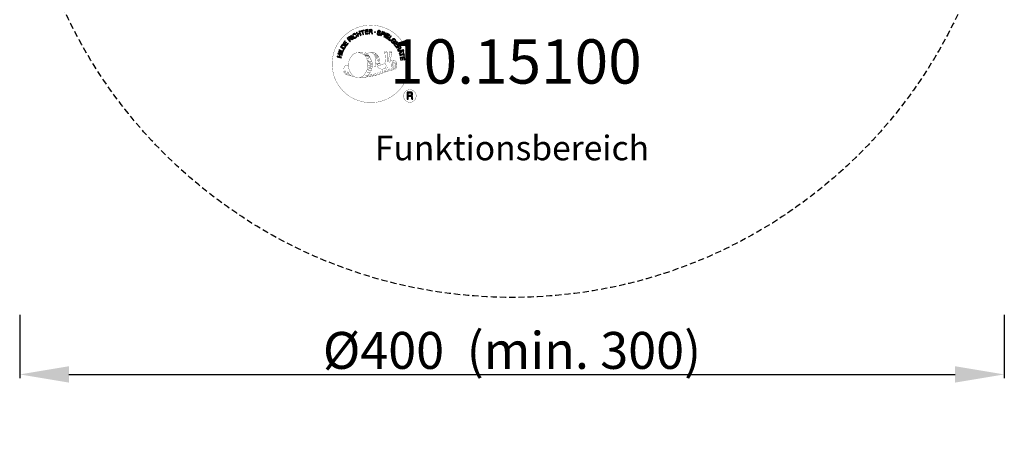
# Model space of a CAD drawing. Units: centimetres. Extents: x -200 to 237, y -256 to 200.
import ezdxf
from ezdxf.enums import TextEntityAlignment as Align

# ---------------------------------------------------------------- set-up
doc = ezdxf.new("R2010")
doc.units = ezdxf.units.CM
doc.header["$LTSCALE"] = 5
doc.header["$MEASUREMENT"] = 0
doc.header["$PDMODE"] = 35
doc.header["$PDSIZE"] = -10
doc.linetypes.add('GESTRICHELT', pattern=[0.75, 0.5, -0.25])
doc.layers.get('DEFPOINTS').update_dxf_attribs({"linetype": 'CONTINUOUS'})
for name, color, linetype in [('Richter-Copyright', 7, 'CONTINUOUS'), ('Richter-EN-Fallraum', 3, 'GESTRICHELT'), ('Richter-EN-Fallraummasse', 3, 'CONTINUOUS')]:
    doc.layers.add(name, color=color, linetype=linetype)
doc.styles.add('RICHTER', font='ISOCP')
doc.dimstyles.new('PFEILBEM', dxfattribs={"dimtxt": 15, "dimasz": 20, "dimexe": 1.5, "dimexo": 5, "dimgap": 1.5, "dimtad": 1, "dimdec": 0, "dimzin": 0, "dimdsep": 46, "dimtxsty": 'RICHTER', "dimcen": 0.09, "dimdle": 1.5, "dimadec": 0, "dimazin": 0, "dimtfac": 1, "dimtdec": 4, "dimtofl": 0, "dimtmove": 0, "dimatfit": 3, "dimfxl": 0, "dimtolj": 1, "dimtzin": 0, "dimarcsym": 0})

# ---------------------------------------------------------------- blocks, each defined once
blk = doc.blocks.new('*D0')
at = {"layer": 'DEFPOINTS', "color": 0, "transparency": 16777216}
for p in [(-200, -202.0237353186047), (200, -202.0237353186047), (200, -231.2888559389838)]:
    blk.add_point(p, dxfattribs=at)
at = {"layer": 'Richter-EN-Fallraummasse', "color": 0, "lineweight": -2, "transparency": 16777216}
for p, q in [((-200, -207.0237353186047), (-200, -232.7888559389838)), ((200, -207.0237353186047), (200, -232.7888559389838)), ((-180, -231.2888559389838), (180, -231.2888559389838))]:
    blk.add_line(p, q, dxfattribs=at)
at = {"layer": 'Richter-EN-Fallraummasse', "color": 0, "transparency": 16777216}
for points in [[(-180, -227.9555226056505), (-180, -234.6221892723172), (-200, -231.2888559389838)], [(180, -227.9555226056505), (180, -234.6221892723172), (200, -231.2888559389838)]]:
    blk.add_solid(points, dxfattribs=at)
at = {"layer": 'Richter-EN-Fallraummasse', "color": 0, "transparency": 16777216, "insert": (5.96995597488409e-16, -221.5388559389838), "char_height": 15, "attachment_point": 5, "style": 'RICHTER'}
blk.add_mtext('\\A1;%%c400  (min. 300)', dxfattribs=at)

msp = doc.modelspace()

# ---------------------------------------------------------------- linework, layer by layer
at = {"layer": 'Richter-Copyright', "const_width": 0.1}
for points in [[(-41.75066448320518, -103.734840579111, -1.05113399482149), (-73.06887789250794, -105.0978213788857, -1), (-41.72101978687039, -105.0978213788857)], [(-51.65925871913066, -100.1424386196572, 0.373269707646816), (-51.38133054968023, -100.4685309366384, 0.3101640997438589), (-50.83770534395751, -100.3372520224003, 0.3908032077847969), (-50.95549061414465, -99.97057771463273, 0.32408756773436), (-51.59878165091698, -100.0158462555424, 0.3579470060849245), (-51.6214315866813, -100.3010376264729, 0.2173001760736381)], [(-49.54206355084432, -100.0203729640332, 0.4641393696369999), (-49.4967611319463, -100.4051548337647, 0.3289169958579215), (-48.80816767627596, -100.3961014167831, 0.3768696028417895), (-48.84441037560521, -100.024899672524, 0.3164479292796433), (-49.53300255759075, -100.0158462555424, 0.3828421629598297), (-49.56471348660864, -100.3327253139094, -0.9884435733283435)], [(-59.53671175154852, -110.7266880188292, 0.5652149403740019), (-59.78539425293739, -100.4406336686199, 0.5759916581158202)], [(-57.35422006737038, -100.528529689588, 0.2231269258639733), (-58.83561188126459, -101.0955224718348, 0.5215635951068225)], [(-55.65612877249412, -106.1633987608394, 0.2214123268053565), (-55.89066872550382, -101.6441334389214, 0.2881764899216597), (-57.35422006737038, -100.528529689588), (-57.35422006737038, -100.528529689588)], [(-53.81704685953184, -104.8676880325277, 0.3253363176181554), (-55.89493544557103, -100.5524361878704)], [(-49.30099665385922, -103.8630232239811, 0.0764165877275868), (-47.94170425640617, -103.7395438237221, 0.0764165877275868)], [(-49.29487963828694, -107.6432028228373, 0.1445346041455365), (-47.55028064356901, -107.3450036214833, 0.3026645191600857), (-46.79276599896347, -105.0053187525459, 0.1888899926208445), (-47.61915155524099, -103.7666588818862, 0.4440616114818415), (-48.12416131827905, -103.8813518406104, 0.3054600730136955), (-48.58326440508688, -106.9321197662079, 0.5369869790080898), (-47.1370914978578, -106.1751611870313, 0.003224677179848793), (-47.06822785105294, -105.4640822827846, 0.3221254081021905), (-47.59619458466558, -104.569492983584, 0.4693898386439977), (-48.3766734646712, -104.95944323, 0.1563839741127195), (-48.26189587675333, -106.3816051908765, 0.4938139063595381), (-47.38959637930706, -105.9687171832035, 0.375931003930456), (-47.68008923529385, -104.9890331081382, 0.4235246799811678), (-48.05446221210227, -105.2159442056326, 0.1823421829300549), (-48.01150507067803, -105.6329721387369, 0.8365565782738706), (-47.80283637912989, -105.5716456006757, 0.8365565782738706)], [(-67.51650674350077, -105.5632381432787, 0.361412365932442), (-67.91152978671843, -109.2947465488324, 0.4069736112750993)], [(-67.90389803676669, -107.8374700543684, 0.0630523850489836), (-67.77379522826912, -109.2718046351872, 0.1304277648681784)], [(-67.51650674350077, -105.5632381432787, 0.1944473354860207), (-66.48023454767153, -105.7277570578842)], [(-67.50682199858014, -107.8277924639688, 0.132692368109014), (-67.15400787725653, -109.5929415977634, 0.162887868056338)], [(-49.41188417211371, -107.7961071045301, 0.02516223995105131), (-52.25868532225586, -108.7284607673683, -0.09460433908515083), (-58.87309497824538, -110.3856532130797)], [(-56.80122055624167, -106.2669163845084, 0.1314898428772415), (-55.1254924731664, -105.9687171832099, 0.1314898428772415)], [(-53.24316618483397, -105.3723270853074, 0.6137516259742214), (-54.87298759156117, -105.8540283768347, 0.486086185384409), (-51.45266777869248, -106.8403687211455, 0.480744187091782)], [(-54.48274815164666, -105.8081528542711, 0.1728742451514122), (-51.46272549112038, -104.5935842007606)], [(-52.71519945122043, -107.6890783453845, 0.1208805737837752), (-52.42614420698784, -108.656741272521)], [(-51.91237463570125, -107.7210918173625, 0.4085039901834412), (-51.51708163502215, -108.4415827223153)], [(-51.5444883960771, -107.5973231479078, 0.1378550955848074), (-51.13431846992047, -108.2981436997888)], [(-50.70608009828172, -106.610986955995, 0.9999999999999788), (-51.41877657914463, -106.610986955995, 0.9999999999999655), (-50.70608009828172, -106.610986955995, 2.835478445780271)], [(-51.26902654399225, -105.4411445215109, 0.4864022437369881), (-50.64923192813377, -105.5558333279021, 0.4864022437369881)], [(-50.88369857464129, -107.3864007429127, 0.2369075502729192), (-50.29702404626055, -108.1547046444304)], [(-50.23604278245864, -104.2024846508234, 0.4245555809514378), (-49.59329119607661, -104.3171734571733, 0.4245555809514378)], [(-50.21308581190249, -107.1615015313268, 0.1841962010133025), (-49.89033812849081, -107.9156396287741)], [(-49.57934305684569, -107.0550054607832, 0.3797283024719099), (-49.41188417211371, -107.676574580286)], [(-49.11123840356402, -106.9321197662079, 0.4808182208107866), (-48.51440075826025, -107.5514476255855, 0.4808182208107866)], [(-67.88857281616208, -109.2947465488323, 0.05150882413080438), (-64.30756873906063, -110.2352072181961, 0.05150882413080438)], [(-67.00321312493503, -108.3310266759963, 0.1739904241433598), (-66.53422052626267, -109.6846926428285, 0.2389214096433121)], [(-66.45118031290957, -108.4955455906019, 0.2472842051613153), (-65.93738288101859, -109.9140744079904, 0.1773571146238008)], [(-65.92820173564607, -108.7181300476054, 0.2484921192903499), (-65.50123676472288, -110.0517009755908, 0.2147471577349492)], [(-57.96299168778609, -109.7604226136835, 0.3180308472238009), (-57.67858452976719, -110.2340821475725)], [(-57.59326223271754, -109.4383341453015, 0.1394242886656021), (-57.37814276518925, -110.1628510582972)], [(-57.22353299142611, -109.3909681796938, 0.1394242886656021), (-57.00841352389782, -110.1154850926894)], [(-56.94753420444985, -109.3261233885887, 0.2156429177455595), (-56.61261643498588, -110.0433185340531)], [(-56.44615322664916, -109.1920312707676, 0.3142586551328472), (-56.0100620087394, -109.9688328134822)], [(-55.81097693399303, -109.0783528799957, 0.6094072189633546), (-55.12549247318736, -109.7764436879132, 0.5022578177209224)], [(-55.33332053349593, -108.8925105615207, 0.3270371658622377), (-54.77763070562133, -109.6562175137841)], [(-54.644907179939, -108.6994252773221, 0.2172637098800386), (-54.2372568702306, -109.4667537735417)], [(-54.06541749424741, -108.4382869628269, 0.2175485902698616), (-53.6115609515673, -109.2015044394514)], [(-53.41247587682093, -108.1594534404577, 0.30877970657321), (-53.07205704809693, -108.9675258158564)], [(-38.93821144135148, -118.1794634105464, 0.9999999999999989), (-44.06563479714657, -118.1794634105464, 0.9999999999999984), (-38.93821144135148, -118.1794634105464, -0.800419554298543)]]:
    msp.add_lwpolyline(points, format="xyb", dxfattribs=at)
at = {"layer": 'Richter-Copyright', "linetype": 'Continuous'}
for points in [[(-62.54261116409991, -94.00922308670968), (-62.33214450511682, -93.92042573950602), (-62.64040160514468, -93.18660738137493), (-61.79883670567379, -92.82663317051909), (-61.49058282700133, -93.56064266382342), (-61.28011616801831, -93.47184531661973), (-61.9577635731291, -91.87661084705107), (-62.16803909693893, -91.96541141561013), (-61.87845956030579, -92.65035286149369), (-62.71516554656122, -93.00562922690433), (-63.00971137634247, -92.32041289060702), (-63.22503694854102, -92.41390808325588), (-62.54261116409991, -94.00922308670968)], [(-60.48730796554299, -93.27288816615585), (-60.26283474682032, -93.20382820827535), (-60.71412118062377, -91.73381409340685), (-60.16215288907388, -91.56339876331131), (-60.21734050893753, -91.37797080776177), (-61.5456697768748, -91.78308304650301), (-61.4904821570112, -91.96851100205255), (-60.9387050006345, -91.79809245060162), (-60.48730796554299, -93.27288816615585)], [(-59.56723204325773, -93.11502949217595), (-58.37389786990204, -92.92636282042706), (-58.40472756752702, -92.73637446251047), (-59.3644140295884, -92.89016752633653), (-59.46119185577203, -92.29106937237323), (-58.57457271771579, -92.15057524530184), (-58.60540241534078, -91.96058688738526), (-59.49202155339702, -92.10108101445665), (-59.57506126328654, -91.56033599751643), (-58.62034431572874, -91.40645917844984), (-58.65117401335372, -91.21647082053326), (-59.8397330287345, -91.40540916134051), (-59.56723204325773, -93.11502949217595)], [(-58.06720801162784, -92.98344174872393), (-57.83361076681569, -92.9629065001475), (-57.88921401390309, -92.22359565867335), (-57.32492929899729, -92.18454388041296), (-57.24732841867272, -92.18585175070764), (-57.18927701385346, -92.20136053727056), (-57.14113779199378, -92.22645292854169), (-57.1029107530937, -92.26112892452099), (-57.07448529586509, -92.31017012589423), (-57.05102935314006, -92.35912757202692), (-57.03251607887098, -92.41775237810836), (-57.01905607434607, -92.48126294345279), (-56.99212962258534, -92.60790180379522), (-56.97956837621855, -92.72473908246614), (-56.96179279233741, -92.82713384321343), (-56.92421968858467, -92.90061027935504), (-56.66635149812981, -92.88067527808832), (-56.69963586857389, -92.83633192216028), (-56.72778965674416, -92.78251556281211), (-56.75108131034351, -92.72381022284554), (-56.76462507010901, -92.66526917200466), (-56.77827943116257, -92.60194652047804), (-56.78696105635721, -92.53851648901876), (-56.795454767734, -92.4752808140881), (-56.80413961428404, -92.41204191780201), (-56.81759961880901, -92.34853135245758), (-56.83133451374771, -92.2899870802613), (-56.84974040808408, -92.23633501003881), (-56.87816586531269, -92.18729380866557), (-56.91153076964191, -92.14772883206786), (-56.95950892373124, -92.11307968213607), (-57.01747657330995, -92.0926013810696), (-57.08508473678985, -92.0769315267364), (-57.08500098154931, -92.07196201223286), (-57.01160507929286, -92.03916728781043), (-56.95257438243029, -91.99657098171653), (-56.90320782416107, -91.94884087199337), (-56.8682032499304, -91.89111804542551), (-56.83800390107761, -91.82356356978323), (-56.82233082538897, -91.75576427113013), (-56.81135559514554, -91.68310605926155), (-56.81482288282577, -91.60523350987859), (-56.83268222194751, -91.50780826363487), (-56.86531265724424, -91.42466446754453), (-56.9174120341612, -91.3509432083921), (-56.97961472921095, -91.28680233259244), (-57.06144743365121, -91.24164075239136), (-57.15308494111835, -91.21103551275743), (-57.25968145857833, -91.19451736674827), (-57.37627391423845, -91.19255233995082), (-58.18868214712061, -91.25189454377683), (-58.06720801162784, -92.98344174872393)], [(-57.90046738997519, -92.02915749967781), (-57.94391528147696, -91.43076696869947), (-57.36980213885207, -91.38710110023445), (-57.29697963785782, -91.38832843664399), (-57.2341498537083, -91.40391775709205), (-57.17618220412959, -91.42439605815852), (-57.13298565072592, -91.45915580937837), (-57.09483914571098, -91.49861018468802), (-57.07138320298594, -91.54756763082071), (-57.05278617347631, -91.60122292239859), (-57.04410454828174, -91.66465295385788), (-57.04549617381696, -91.74722334868603), (-57.06621929789425, -91.81971727142891), (-57.10122387212493, -91.87744009799678), (-57.14573151717868, -91.92047236227474), (-57.20459792491551, -91.95332077453476), (-57.27286002354275, -91.97645136036385), (-57.34612170407649, -91.98993821093634), (-57.42388365217135, -91.99818709930231), (-57.90046738997519, -92.02915749967781)], [(-53.38288822297499, -92.3198410544525), (-53.3661488786471, -92.18877601346578), (-53.37862959112875, -92.06716035546451), (-53.41085091428897, -91.95974239237607), (-53.46759122745808, -91.86644159031533), (-53.54388423748802, -91.78753283969606), (-53.63991785819648, -91.72282178398962), (-53.75091048889784, -91.67219782190793), (-53.87143625356774, -91.63135504241846), (-53.98770335233188, -91.61008536312647), (-54.104295807992, -91.60812033632905), (-54.21607981691881, -91.61579582343283), (-54.3187194006769, -91.6480976804782), (-54.41185591361198, -91.69509009981346), (-54.49565364484967, -91.76652097527248), (-54.56028416667095, -91.85777621665065), (-54.60104963363072, -91.97371473716342), (-54.61737664446663, -92.08031447597884), (-54.60448681984852, -92.177655966982), (-54.56707800522141, -92.2608802969575), (-54.51000911380093, -92.33468531135048), (-54.44303126077627, -92.39909785620848), (-54.36135962410629, -92.45381619507022), (-54.27005069489051, -92.50391722237191), (-54.17358111599798, -92.55410522626956), (-54.08219165289707, -92.59942787424092), (-53.99061105462291, -92.64475374356769), (-53.90388936956427, -92.69477745833963), (-53.83207622801625, -92.74454990738994), (-53.77476251358488, -92.80382864861872), (-53.73224674137613, -92.86763772481157), (-53.71389775623279, -92.93601042472689), (-53.72006776109834, -93.01850028566989), (-53.75070306813522, -93.10057781312098), (-53.79545553619974, -93.15813635056314), (-53.84951993991413, -93.20100754707082), (-53.912893057923, -93.22900026747078), (-53.98615151710128, -93.24229598287005), (-54.0637523974259, -93.24098811257537), (-54.14146387903853, -93.23489864159495), (-54.21881993635233, -93.21906449813605), (-54.31064535763727, -93.1882649019735), (-54.39734019664839, -93.14799230239083), (-54.4743139878732, -93.09813287674456), (-54.53632232639434, -93.0338040871271), (-54.58372707922147, -92.96513287636336), (-54.61635751451826, -92.881989080273), (-54.62454949369118, -92.7895065024853), (-54.60830301674036, -92.68768514300024), (-54.82117391611981, -92.63553533366056), (-54.84293646278885, -92.78104611392632), (-54.83070057331803, -92.91718804509182), (-54.79386515995318, -93.03443443589926), (-54.727621775961, -93.1424258002499), (-54.64174516122289, -93.23124673382874), (-54.53612793580622, -93.30586997249475), (-54.41077009971093, -93.36629551624793), (-54.27553014805902, -93.40757747527684), (-54.21739498799927, -93.41811674733623), (-54.15926304929487, -93.42884715456881), (-54.09627219737507, -93.43487971635622), (-54.03797596954498, -93.43586222975495), (-53.97471022721138, -93.43692849839421), (-53.91624971025566, -93.42816311795903), (-53.85789979458794, -93.41461613683813), (-53.80432503689521, -93.40079748665889), (-53.75039807625898, -93.37742529917438), (-53.69666225079596, -93.35404989033445), (-53.6523188948679, -93.32076551989037), (-53.60808614022795, -93.28269954876056), (-53.57332638900809, -93.23950299535693), (-53.53840557001796, -93.18674968329262), (-53.51314888962112, -93.12886256759907), (-53.49259005466952, -93.06611653869005), (-53.47609875470787, -92.94976890604077), (-53.48890482408549, -92.84745790053405), (-53.52145472549708, -92.75953572511337), (-53.5734703471735, -92.6808449514574), (-53.645340402172, -92.61176140720171), (-53.72692828360144, -92.55207355383644), (-53.81337507824633, -92.49708354591634), (-53.90946238679242, -92.44690198472951), (-54.0058213643969, -92.40149558151761), (-54.09740518402641, -92.35636084736406), (-54.18420740297025, -92.31111551192244), (-54.25621167969148, -92.2613398415167), (-54.31838430733831, -92.20675894573313), (-54.36117174860539, -92.1477250275152), (-54.37941335381608, -92.08432506345883), (-54.37340763807622, -92.01158309634971), (-54.34790613466861, -91.93916970749196), (-54.30812318110755, -91.88152741480924), (-54.25892091196408, -91.84354519891997), (-54.20013181675693, -91.81528403081705), (-54.1366212514125, -91.80182402629211), (-54.06868773103668, -91.79818922813077), (-54.00072414325784, -91.80411440998552), (-53.92814646527442, -91.81986801955927), (-53.84617631775603, -91.84553059073718), (-53.77392721802393, -91.88077998797868), (-53.71131541083767, -91.92064669678025), (-53.66358530111451, -91.97001325504945), (-53.62585112959149, -92.0339329325304), (-53.59775425061425, -92.1024699215714), (-53.58950536224829, -92.18023186966627), (-53.59097752166866, -92.26758064382476), (-53.38288822297499, -92.3198410544525)], [(-53.31507081486735, -93.60615839330386), (-53.09286435514597, -93.68293779394051), (-52.86282788969729, -93.01153359273519), (-52.3606287917828, -93.18499406819993), (-52.24452920349975, -93.216202776499), (-52.1330705514689, -93.22783194188976), (-52.0355379252925, -93.21494533862702), (-51.94283737054145, -93.18247597110056), (-51.86414337553011, -93.13026921425093), (-51.79495245134177, -93.0633718951114), (-51.74015357859489, -92.97692187911109), (-51.69458288625729, -92.87081500767275), (-51.66842744770228, -92.7596011786527), (-51.65695935008183, -92.65769928528249), (-51.66984917469999, -92.5603577942793), (-51.70239585475618, -92.47224448368542), (-51.75452207772066, -92.38877210934369), (-51.82620099754591, -92.31969178644343), (-51.91753677280924, -92.25983964395246), (-52.02842202357789, -92.21418841772973), (-52.75309925027209, -91.96872369960326), (-53.31507081486735, -93.60615839330386)], [(-67.23628399850642, -97.81333763548152), (-66.5250830278671, -96.83916881759137), (-66.68356094528079, -96.72465202407629), (-67.25548130938529, -97.51169949036084), (-67.74031397387205, -97.15862241855781), (-67.21295494265888, -96.42913671107083), (-67.37143608142797, -96.31481105272894), (-67.89860397746789, -97.04429998157133), (-68.34493471264082, -96.72093261259947), (-67.7778732617518, -95.93858299176011), (-67.93157602119055, -95.82433786730337), (-68.63772694344117, -96.79381206110371), (-67.23628399850642, -97.81333763548152)], [(-65.76401465726903, -96.12924631347994), (-65.59139277109709, -95.97174768810959), (-66.10208561870532, -95.42876601363052), (-65.68738247447017, -95.04228742094857), (-65.62826802236705, -94.99472160035111), (-65.56967006233316, -94.9664572108928), (-65.51598792470777, -94.95761129657248), (-65.46752334595213, -94.96339903534907), (-65.41425032046325, -94.97882728802685), (-65.36611109860358, -95.00391967929798), (-65.31335778653929, -95.03884049828811), (-65.26546338769043, -95.07845916272343), (-65.21260269569348, -95.1183527175725), (-65.16478883072978, -95.16274976133818), (-65.12167281121125, -95.20228789188836), (-65.07883168210653, -95.2467923155867), (-65.03563512870286, -95.28155206680655), (-64.99740808980279, -95.31622806278585), (-64.9637146072222, -95.33629725171582), (-64.92507523483019, -95.34650794552381), (-64.73741058342486, -95.16995271202515), (-64.79546198824406, -95.15444392546223), (-64.8484601233192, -95.13404937963631), (-64.9014883257973, -95.10409485379432), (-64.94938272464609, -95.06447618935898), (-64.99727390213953, -95.02466638975045), (-65.04508776710323, -94.98026934598478), (-65.09289841071153, -94.9356811670459), (-65.14070905431983, -94.89109298810703), (-65.18871405445672, -94.84669272298596), (-65.2366889871907, -94.81185243788097), (-65.28474445380984, -94.7817905321063), (-65.33774581024038, -94.76158712145359), (-65.39117990349953, -94.75571562743647), (-65.44947613132956, -94.75473311403776), (-65.50810093741102, -94.7732463883068), (-65.57174894583358, -94.80620540185491), (-65.57166519059302, -94.80123588735137), (-65.53649954859206, -94.73395630212285), (-65.51577320315937, -94.66127124420674), (-65.50985124266006, -94.59349879160115), (-65.51845233396955, -94.52529038081154), (-65.53688507435344, -94.46188719539978), (-65.56487135204256, -94.39813180704452), (-65.60757825942457, -94.33431950949624), (-65.65514408002204, -94.27520505739315), (-65.73168191306274, -94.2108225799381), (-65.80865570428755, -94.16096315429182), (-65.89559536630951, -94.13521682787335), (-65.98305152040069, -94.12877193259405), (-66.07542349690031, -94.14174551245273), (-66.16839894206504, -94.17918117312733), (-66.26161598888527, -94.23095197179292), (-66.35019209945328, -94.30230231336681), (-66.9475098467051, -94.86064151545764), (-65.76401465726903, -96.12924631347994)], [(-66.2308302085957, -95.28568954116406), (-66.64614659199817, -94.84641049772696), (-66.22658131319216, -94.4550429244266), (-66.16746686108905, -94.40747710382915), (-66.10859723199681, -94.3744375563959), (-66.0500561811559, -94.36089379663039), (-65.99645457741565, -94.35682626164042), (-65.94329215321483, -94.36747291363248), (-65.8901028829665, -94.3878706808138), (-65.84212795023251, -94.42271096591881), (-65.79920306588718, -94.46224587511358), (-65.74683201991189, -94.5311919762911), (-65.7188425208673, -94.59475622947313), (-65.71015767431732, -94.65799512575921), (-65.7160023222869, -94.72118033420767), (-65.74133953656882, -94.78384582923155), (-65.78131362530308, -94.84148490055885), (-65.8258749581944, -94.89904665935643), (-65.88037532009288, -94.95644090767291), (-66.2308302085957, -95.28568954116406)], [(-64.54224040118775, -95.15013053128877), (-64.35534028621788, -95.00759413726666), (-65.40078542688401, -93.62488162380627), (-65.58282662863843, -93.7627201723832), (-64.54224040118775, -95.15013053128877)], [(-63.45101810217673, -93.07918383664243), (-63.49893934707309, -93.02981405701782), (-63.54674999068138, -92.98522587807892), (-63.59464438953023, -92.94560721364361), (-63.64748145683508, -92.91565590915702), (-63.70536535117319, -92.890208093587), (-63.75863837666213, -92.87477984090921), (-63.81668978148133, -92.8592710543463), (-63.87490547542627, -92.85351016161725), (-63.93798008258662, -92.85244711433339), (-63.99635684430184, -92.856242980265), (-64.05481736125756, -92.86500836070016), (-64.1181367914288, -92.87847158658052), (-64.17676159751025, -92.89698486084956), (-64.2354669374768, -92.92027651444891), (-64.29425281132848, -92.94834654737863), (-64.35312244042078, -92.98138609481188), (-64.5007324692067, -93.09552387765291), (-64.6146457940567, -93.22953971425068), (-64.69019785828378, -93.37892367297779), (-64.72664774588732, -93.53374638889342), (-64.73431997757622, -93.69402504397883), (-64.70794008103017, -93.8644370803425), (-64.64764872494024, -94.03064091728265), (-64.56300266796708, -94.19247548702899), (-64.51079268976206, -94.27097834686714), (-64.45364326445637, -94.34000498192981), (-64.39649383915075, -94.40903161699245), (-64.33440174538906, -94.46839089210636), (-64.26717584799816, -94.51808602862695), (-64.20005733053992, -94.56280842928857), (-64.12770085087521, -94.60303056238902), (-64.05536799590257, -94.633310445127), (-63.97809569382937, -94.65411410308943), (-63.90046796745722, -94.66517308857341), (-63.8229476210178, -94.67125933819842), (-63.74021293706396, -94.66290306989977), (-63.65739771922498, -94.6497684222708), (-63.57433445701977, -94.62191636630439), (-63.48614061254076, -94.58459130691787), (-63.40275199343958, -94.53743459845693), (-63.27974470990308, -94.44238349114714), (-63.18092783812411, -94.3419537571973), (-63.10614031033243, -94.22658863794673), (-63.06024426109885, -94.10117711401385), (-63.04350813812637, -93.97030320820035), (-63.05096242691146, -93.8340506757468), (-63.08241921363628, -93.6926138731818), (-63.1432302831508, -93.54590260255401), (-63.33477455572828, -93.66905058884102), (-63.29264104960848, -93.76688494722126), (-63.26992279727133, -93.8596123480198), (-63.25703297265316, -93.95695383902299), (-63.26833678114792, -94.04910783855931), (-63.29408310756641, -94.13604750058127), (-63.33905355259426, -94.21788342637694), (-63.40832501066773, -94.2895591248468), (-63.49204220802028, -94.35621162097551), (-63.55577075032803, -94.39394901385394), (-63.62430773936902, -94.42204589283118), (-63.6877077034254, -94.44028749804187), (-63.75113773488469, -94.44896912323648), (-63.81429287593018, -94.45268445528296), (-63.87250856987512, -94.4469235625539), (-63.93541888790985, -94.43611262143617), (-63.98861137951359, -94.41590598942805), (-64.04649849520709, -94.39064930903125), (-64.09933234115654, -94.36050686937145), (-64.15219625450897, -94.32080444969557), (-64.20478527744758, -94.27613573687155), (-64.25259592105589, -94.23154755793267), (-64.29546711756352, -94.17748315421828), (-64.33825455883067, -94.11844923600033), (-64.38104200009775, -94.0594153177824), (-64.44692995979105, -93.9416792809533), (-64.49343273310467, -93.81949022168982), (-64.51557758417967, -93.69274076005931), (-64.5185015380006, -93.57128616982833), (-64.4969601896503, -93.45024391308925), (-64.44652736274182, -93.3392480610325), (-64.36720949998599, -93.2386808840045), (-64.25383950899534, -93.14824708825476), (-64.17550093828282, -93.10578500388362), (-64.0972192767634, -93.07804354920529), (-64.01432030368387, -93.05993938707276), (-63.93652828818605, -93.06125047872284), (-63.8590916969871, -93.07230624285141), (-63.78675884201451, -93.10258612558937), (-63.714593497523, -93.14280503733444), (-63.64753188925779, -93.20224806768888), (-63.45101810217673, -93.07918383664243)], [(-52.59221709246203, -92.2241876496617), (-52.16721298409107, -92.37225722300687), (-52.08521276916971, -92.40747977420085), (-52.01285628950501, -92.44770190730132), (-51.96026404521098, -92.49217948495212), (-51.92228505067713, -92.54157288926885), (-51.89899017572233, -92.60008709406222), (-51.8902247952872, -92.65854761101795), (-51.8913715978116, -92.72659173268188), (-51.91182305283055, -92.79431049744984), (-51.94221353685653, -92.86186175173673), (-51.97721811108728, -92.91958457830457), (-52.02153139961236, -92.96242892876472), (-52.07554211548914, -92.99077063075279), (-52.13894207954551, -93.00901223596347), (-52.20698620120943, -93.00786543343906), (-52.28469768282212, -93.00177596245864), (-52.37163734484407, -92.97602963604018), (-52.80141983254537, -92.82787952880986), (-52.59221709246203, -92.2241876496617)], [(-52.00168676563893, -94.10354363908608), (-51.78955355664742, -94.19946340309158), (-51.05395071237448, -92.62823877056533), (-51.26608392136599, -92.53231900655983), (-52.00168676563893, -94.10354363908608)], [(-51.53698778338168, -94.3257051409092), (-50.50296682300056, -94.94557033628524), (-50.40289576876453, -94.78206921653043), (-51.23991004062807, -94.28214990779176), (-50.92983838705541, -93.76256071344054), (-50.15551967761874, -94.22758282788118), (-50.05555600331542, -94.05910897226741), (-50.82995846799263, -93.59905637233031), (-50.54517356221973, -93.12779431365654), (-49.71782665030501, -93.6227709539392), (-49.61794673124218, -93.45926661282896), (-50.64718931229297, -92.83948195133806), (-51.53698778338168, -94.3257051409092)], [(-50.25415911445954, -95.11041384244561), (-49.32299571479984, -95.78685828322052), (-49.20875381169847, -95.63334665895498), (-49.95252096933887, -95.0912165315668), (-49.04743165459103, -93.84347312471539), (-49.23463676143713, -93.7091620326841), (-50.25415911445954, -95.11041384244561)], [(-48.31824613295255, -96.87483323707515), (-48.2130380196724, -96.97373064273924), (-47.56569977900402, -96.32886089076297), (-48.10552570682578, -95.79016794959259), (-48.24398808908758, -95.92874096720199), (-47.85212764841021, -96.3190625645064), (-47.89185691413358, -96.36217536266949), (-47.93600913488845, -96.39546295446897), (-47.98035249081646, -96.42874732491305), (-48.02930993694916, -96.45220326763811), (-48.07826738308186, -96.47565921036316), (-48.12706054008887, -96.48936725925435), (-48.18074267771426, -96.49821317357465), (-48.23414992492592, -96.50209279474682), (-48.28766777342562, -96.50119081523324), (-48.33613557353667, -96.49559421162988), (-48.38929799773749, -96.48494755963783), (-48.44249048934122, -96.46474092762972), (-48.49540486917581, -96.43937686730024), (-48.54835253776878, -96.40464396212792), (-48.59632747050276, -96.36980367702292), (-48.644138114111, -96.32521549808405), (-48.72987728577098, -96.21689555548204), (-48.78610110687093, -96.10429332228216), (-48.80841024707156, -95.98729175448554), (-48.80636146503358, -95.86572978432187), (-48.78004173735295, -95.74476806146795), (-48.7344978910629, -95.62891007484032), (-48.66457249784209, -95.51843393620815), (-48.57550351989696, -95.41783991313264), (-48.5261369616278, -95.37010980340948), (-48.471800888855, -95.32246344892688), (-48.41782024038115, -95.28456176692276), (-48.35887007740378, -95.24674384015917), (-48.30000044831149, -95.21370429272592), (-48.24129510834496, -95.19041263912655), (-48.17762025387484, -95.16720474076773), (-48.11907598167857, -95.15346984582901), (-48.05584030674788, -95.14497613445221), (-47.99276569958748, -95.14603918173607), (-47.92977162631226, -95.15188060835024), (-47.86675070698949, -95.16747315015374), (-47.80886359129592, -95.19272983055052), (-47.74628185151263, -95.22303655933602), (-47.68872009271502, -95.26759789222737), (-47.63124531051344, -95.31731987479547), (-47.56931428452202, -95.38623590857006), (-47.51710752767241, -95.46492990358144), (-47.48439333713513, -95.54310418516825), (-47.4614302617871, -95.62130531280258), (-47.45326512866168, -95.704036775401), (-47.46421351285755, -95.78644610245885), (-47.49484881989443, -95.86852362990993), (-47.53981926492233, -95.9503595557056), (-47.37756910626914, -96.11331086057339), (-47.30242937553398, -95.98839220401757), (-47.2567212401182, -95.86278632355607), (-47.2399582710982, -95.74166353293185), (-47.24766060424952, -95.62012840881573), (-47.27971763828405, -95.5029625518934), (-47.33135099387147, -95.39024649605005), (-47.4071511365243, -95.28209406392915), (-47.49775244275515, -95.17866310194555), (-47.56950867511014, -95.1141700232024), (-47.64631817720925, -95.05456270372225), (-47.72823463689005, -95.01437063802472), (-47.80526211595242, -94.97904070689808), (-47.88742339864406, -94.95337491436474), (-47.96982950434652, -94.94223539499563), (-48.05231936528953, -94.93606539013008), (-48.13027566991305, -94.94450219231386), (-48.21309088775196, -94.95763683994284), (-48.29607039471663, -94.9805193814057), (-48.37416414241832, -95.00845519261264), (-48.45261009306348, -95.04594454112487), (-48.53094544242055, -95.0882154903228), (-48.60466992292837, -95.14050600241298), (-48.67874660637973, -95.20235005180842), (-48.74766586150973, -95.26447221297303), (-48.8567202731442, -95.3937902041256), (-48.93688642757597, -95.53334573513371), (-48.99283210284726, -95.68783987279795), (-49.01999690084849, -95.84759881445876), (-49.01773010353023, -96.00804498002528), (-48.97665964469429, -96.1689539455659), (-48.90167772631449, -96.325654711683), (-48.782681030258, -96.46856689502377), (-48.72520302670094, -96.51809774241866), (-48.66275872999577, -96.56790348022732), (-48.59555967865239, -96.60784750155861), (-48.5230356885066, -96.63813060565198), (-48.45062229964886, -96.6636321090596), (-48.36829994918695, -96.67974114293226), (-48.29069906886231, -96.68104901322695), (-48.20796438490854, -96.6726927449283), (-48.31824613295255, -96.87483323707515)], [(-68.74129775174634, -100.3645160432813), (-68.29590890636857, -99.30308224053273), (-68.47434863277954, -99.2272316654572), (-68.8287034734148, -100.0714789894701), (-70.24682559381203, -99.47439221529662), (-70.33796697848719, -99.68660595817329), (-68.74129775174634, -100.3645160432813)], [(-68.1150234841112, -99.14970038602311), (-67.81008885552322, -98.63996646543843), (-67.71962825204291, -98.45680204753475), (-67.66821613309112, -98.28770110282116), (-67.66054390140228, -98.12742244773575), (-67.6872491548443, -97.97631506386662), (-67.75291913757427, -97.83430163868401), (-67.8525843350887, -97.70146592742849), (-67.99132486317916, -97.57294257417377), (-68.1593595392535, -97.4582647128884), (-68.24608122431219, -97.40824099811643), (-68.33277606332332, -97.36796839853378), (-68.41971572534528, -97.3422220721153), (-68.50187700803691, -97.31655627958199), (-68.579504734409, -97.30549729409802), (-68.65729674990682, -97.30418620244794), (-68.7349781641166, -97.30765671148359), (-68.80327033014676, -97.3212273172966), (-68.87658247716266, -97.34905252721548), (-68.94014995170008, -97.37723316143325), (-69.00892854239655, -97.41966517840147), (-69.06804299449959, -97.46723099899894), (-69.13210011505872, -97.52446417954515), (-69.18676476608283, -97.5916063216955), (-69.24131881581889, -97.66353006453159), (-69.29622828985381, -97.74519847984617), (-69.60602505301267, -98.25982138104925), (-68.1150234841112, -99.14970038602311)], [(-69.3177126906942, -98.15780563097606), (-69.11787231868345, -97.82601856942527), (-69.07781447470865, -97.76340998359441), (-69.03325314181731, -97.70584822479684), (-68.98866496287843, -97.65803758118855), (-68.9394626937349, -97.62005536529928), (-68.89511933780689, -97.5867709948552), (-68.84138351234387, -97.56339558601529), (-68.79250982145172, -97.54490915779377), (-68.73874392858578, -97.53109372896992), (-68.68036716687055, -97.5272978630383), (-68.62704045354404, -97.52819662119647), (-68.5689085148397, -97.53892702842907), (-68.50588759551692, -97.55451957023254), (-68.4481110811114, -97.57499464994362), (-68.38525445091432, -97.60033508558097), (-68.32266948977562, -97.63045067919325), (-68.25527930325903, -97.67039792187994), (-68.08243940180682, -97.79490743223974), (-67.96816417588767, -97.92301845200255), (-67.9022493701468, -98.05050560402094), (-67.8750512493278, -98.17236930638843), (-67.87685198699954, -98.27921386821468), (-67.90284635778421, -98.38087093857406), (-67.93339790958053, -98.4579789515216), (-67.96848623905176, -98.52067129259301), (-68.1635482317322, -98.85253888802893), (-69.3177126906942, -98.15780563097606)], [(-48.01274799633283, -97.16683095216638), (-47.28576739408762, -98.12642714389992), (-47.13318785079811, -98.01237311629944), (-47.71755152513605, -97.23489866020547), (-47.23540450654669, -96.87383781569062), (-46.69355660441749, -97.58750319559171), (-46.54116819630119, -97.47344594663582), (-47.08274442937204, -96.7550054087598), (-46.64485701147014, -96.42225942018548), (-46.06041280324705, -97.1949554969491), (-45.90783325995754, -97.08090146934863), (-46.63003548287237, -96.12138581150022), (-48.01274799633283, -97.16683095216638)], [(-47.09089382424027, -98.3837191498732), (-46.96782959319384, -98.58023293695425), (-46.3344946568502, -98.18768845966706), (-46.03642466425512, -98.66380291646901), (-46.00354940594762, -98.73242043939516), (-45.98522726685174, -98.79104202412118), (-45.98620978025046, -98.84933825195122), (-46.0015542776877, -98.89764176293659), (-46.02664666895886, -98.94578098479626), (-46.06140642017871, -98.98897753819989), (-46.1059140652324, -99.03200980247784), (-46.15519686826107, -99.07477039769743), (-46.20448289264515, -99.11772212809026), (-46.25368516178867, -99.15570434397954), (-46.30766581026252, -99.19360602598366), (-46.35200916619059, -99.22689039642773), (-46.40113090144892, -99.26009423298667), (-46.43564582965794, -99.28876451322611), (-46.46546291242178, -99.32229370668102), (-46.48055936549281, -99.35587980932894), (-46.34329421817812, -99.57194307191534), (-46.31812129302183, -99.51902547072535), (-46.28328100791683, -99.47105053799137), (-46.24374287736666, -99.42793451847287), (-46.19923523231291, -99.38490225419493), (-46.15003296316944, -99.34692003830565), (-46.09586117952233, -99.30902157765694), (-46.04188053104848, -99.2711198956528), (-45.99267504054954, -99.23294654459032), (-45.94347277140608, -99.19496432870105), (-45.89896512635232, -99.1519320644231), (-45.85943021715755, -99.10900718007781), (-45.82936831138289, -99.06095171345868), (-45.80916167937477, -99.00775922185493), (-45.80329340671302, -98.95451626376897), (-45.80719665257733, -98.89116676619483), (-45.82535772390288, -98.82298842280812), (-45.82535772390288, -98.82298842280812), (-45.76301758577495, -98.86763028958462), (-45.7005163798768, -98.90271539770045), (-45.6328008364642, -98.9233579878926), (-45.56483724868541, -98.92928316974735), (-45.49193421380602, -98.92573212682655), (-45.42356151389072, -98.9073831416832), (-45.35502774620513, -98.87947739787919), (-45.28651760321166, -98.84162940371267), (-45.20766254042997, -98.77986588820237), (-45.14821951007553, -98.71280427993715), (-45.10802744437802, -98.63088782025635), (-45.08228111795952, -98.5439481582344), (-45.08072520329861, -98.45162986957236), (-45.0985845424203, -98.35420462332864), (-45.130779019533, -98.25653777542949), (-45.18735504357648, -98.15348907953486), (-45.61790858280045, -97.46120075885842), (-47.09089382424027, -98.3837191498732)], [(-46.32481718562332, -99.69044102041236), (-46.2267079027698, -99.9155950203299), (-45.66744639020516, -99.89098898134858), (-45.38248416513206, -100.5662931346863), (-45.792053505738, -100.943107588775), (-45.69410851201017, -101.1780094825264), (-44.36038354614496, -99.87420650538374), (-44.46329805437631, -99.63922085639177), (-46.32481718562332, -99.69044102041236)], [(-46.17252264402567, -98.08354339367072), (-45.661785879082, -97.76177585669524), (-45.35413228177885, -98.24780249645676), (-45.32125702347122, -98.3164200193829), (-45.30293488437539, -98.37504160410893), (-45.29894788327059, -98.43342158717954), (-45.30489991117282, -98.49163405976903), (-45.3250227879404, -98.53985703686925), (-45.35508469371507, -98.58791250348835), (-45.39453906902476, -98.62605900850332), (-45.44374455952364, -98.6642323595658), (-45.52219051016881, -98.70172170807801), (-45.5905599887287, -98.71987955804815), (-45.65841297521943, -98.71873597687915), (-45.71638384615355, -98.6984488109859), (-45.77410667272137, -98.66344423675521), (-45.82680629694805, -98.61399392324545), (-45.87437211754552, -98.55487947114237), (-45.91688788975433, -98.4910703949495), (-46.17252264402567, -98.08354339367072)], [(-44.60744079548201, -99.83123118861575), (-44.60274295003683, -99.83609010183123), (-45.23438126896907, -100.4229116703437), (-45.46326033737575, -99.87989989440217), (-44.60744079548201, -99.83123118861575)], [(-44.41535322310475, -99.39224736229522), (-44.33136110127894, -99.59288237220386), (-44.10142550067569, -99.49466248806227), (-44.1854208438569, -99.29421861332686), (-44.41535322310475, -99.39224736229522)], [(-44.23794966387067, -99.81317745890593), (-44.1537631855162, -100.0136245549967), (-43.91905242693797, -99.91567633991352), (-44.00801406326735, -99.71495757476436), (-44.23794966387067, -99.81317745890593)], [(-69.33754854339622, -102.6431810216536), (-69.28018439654215, -102.4158676043505), (-70.0543119367461, -102.2231025104507), (-69.83539140429141, -101.3377611412267), (-69.0612638640874, -101.5305262351265), (-69.00894976562209, -101.3079074419131), (-70.68763957230404, -100.8909269441591), (-70.74492318527298, -101.1134619821319), (-70.0240686705579, -101.2907988233539), (-70.24298920301264, -102.1761401925779), (-70.96384371772773, -101.9988033513559), (-71.02101995076396, -102.2263111251876), (-69.33754854339622, -102.6431810216536)], [(-68.88535628228647, -100.9410451632809), (-68.81346264091282, -100.7137854338154), (-70.47615401501022, -100.2097009849137), (-70.5429943866398, -100.4320749551162), (-68.88535628228647, -100.9410451632809)], [(-45.61317314711495, -101.4563781439899), (-45.55386430442378, -101.6808782087601), (-44.06544429521888, -101.2832438451791), (-43.91449468538821, -101.8444435384937), (-43.72906672983864, -101.7892559186301), (-44.09024794614372, -100.45210758242), (-44.27578328162593, -100.5023224664247), (-44.1247531379101, -101.0587437804089), (-45.61317314711495, -101.4563781439899)], [(-45.38657823692555, -102.5284118221997), (-45.19791156517667, -103.7217459955554), (-45.00792320726011, -103.6909162979304), (-45.16171949244156, -102.7314209710423), (-44.56262133847823, -102.6346431448586), (-44.42212399005145, -103.5210711477417), (-44.23213563213488, -103.4902414501167), (-44.37263298056166, -102.6038134472336), (-43.83188474226604, -102.5205826021709), (-43.67800792319944, -103.4752995497287), (-43.48801956528288, -103.4444698521037), (-43.6767667709169, -102.2559140580783), (-45.38657823692555, -102.5284118221997)], [(-42.60805125922857, -119.4923420710228), (-42.22419732601449, -119.4923420710228), (-42.22419732601449, -118.2583893126078), (-41.2867373217903, -118.2583893126078), (-41.16037903003004, -118.268138590792), (-41.05848951488903, -118.3021654832781), (-40.98068645173262, -118.3507207118819), (-40.92238194494459, -118.4139954389207), (-40.87879693659161, -118.4916073397598), (-40.8447700441055, -118.5789685187832), (-40.82049242980358, -118.6762701383081), (-40.80577293136858, -118.7781596534491), (-40.78149531706671, -118.9918791242326), (-40.77193720119985, -119.2008195370828), (-40.75243864483136, -119.370762837196), (-40.69891319597681, -119.4923420710228), (-40.27147425440964, -119.4923420710228), (-40.32499970326424, -119.4145390078663), (-40.36380565368378, -119.3222076085922), (-40.38808326798571, -119.2250971513846), (-40.40758182435414, -119.1230164739263), (-40.41733110253838, -119.0211269587853), (-40.42688921840525, -118.9092970031427), (-40.43185943865601, -118.8024372677509), (-40.44160871684025, -118.6955775323592), (-40.45116683270712, -118.5936880172182), (-40.47066538907561, -118.4916073397598), (-40.49991322362823, -118.3992759404857), (-40.53871917404783, -118.3166938193958), (-40.5970236808358, -118.2438609764901), (-40.66985652374146, -118.1807774117687), (-40.7621879230156, -118.1322221831649), (-40.8738267163408, -118.0981952906788), (-40.8738267163408, -118.093225070428), (-40.75243864483136, -118.049640062075), (-40.64557890943959, -117.9863653350362), (-40.55821773041626, -117.9087534341971), (-40.49016394544404, -117.8213922551738), (-40.43663849658944, -117.7193115777154), (-40.39783254616989, -117.6074816220729), (-40.37833398980146, -117.4860935505634), (-40.3687758739346, -117.3599264211205), (-40.37355493186803, -117.2773443000306), (-40.38330421005222, -117.1947621789407), (-40.40261160410338, -117.1169591157843), (-40.43185943865601, -117.0489053308121), (-40.46588633114212, -116.9810427081572), (-40.50469228156166, -116.9177679811184), (-40.55324751016551, -116.8594634743304), (-40.60677295902005, -116.8061291877932), (-40.66507746580803, -116.7623530171228), (-40.73294008846293, -116.7185768464525), (-40.80577293136858, -116.6847411162837), (-40.88357599452505, -116.6554932817311), (-40.96615811561495, -116.6312156674292), (-41.05351929463828, -116.6166873313115), (-41.15082091416318, -116.6069380531273), (-41.24793137137075, -116.6021589951938), (-42.60805125922857, -116.6021589951938), (-42.60805125922857, -119.4923420710228)], [(-42.22419732601449, -117.933031048499), (-42.22419732601449, -116.9275172593026), (-41.26723876542187, -116.9275172593026), (-41.14107163597893, -116.9372665374868), (-41.03421190058717, -116.9663232097222), (-40.94665955924651, -117.0100993803925), (-40.87879693659161, -117.0684038871805), (-40.82527148773701, -117.1412367300862), (-40.78646553731747, -117.2238188511761), (-40.7621879230156, -117.3209293083836), (-40.75721770276479, -117.423009985842), (-40.77193720119985, -117.5638966137199), (-40.81074315161939, -117.6805056272959), (-40.8738267163408, -117.7678668063192), (-40.9564088374307, -117.8359205912915), (-41.05351929463828, -117.8795055996444), (-41.16534925028085, -117.9135324921306), (-41.29151637972373, -117.9282519905656), (-41.42265372941742, -117.933031048499), (-42.22419732601449, -117.933031048499)]]:
    msp.add_lwpolyline(points, dxfattribs=at)
at = {"layer": 'Richter-Copyright', "const_width": 0.1}
msp.add_lwpolyline([(-62.44819942127367, -100.5553266273473, 0.1934320127754688), (-64.77695100861108, -101.5057792712775, 0.4179182328585618), (-64.567733913594, -110.0092766977503, 0.3622905295715276), (-60.4055652615408, -109.9387836598161, 0.3667508474766241), (-59.72894013891027, -101.7313144680652, 0.1599773937326601), (-62.5924679527626, -100.5632445586012)], format="xyb", close=True, dxfattribs=at)
for points in [[(-62.40228548016046, -100.5323888660736), (-59.78539425292445, -100.4406336685965)], [(-60.99344209624962, -100.8687136616487), (-59.62956646414602, -100.8217183030259)], [(-60.31109698692537, -101.1944084034059), (-58.94722135482177, -101.1474130447831)], [(-59.6530825055346, -101.5971388082992), (-58.289206873431, -101.5501434496765)], [(-59.60360666312227, -101.8762477384055), (-58.23973103101867, -101.8292523797827)], [(-59.159264741642, -102.278568596327), (-57.79538910953841, -102.2315732377043)], [(-58.85261684025366, -103.0644264335119), (-57.32508738703461, -103.0069937429776)], [(-58.78139291686441, -103.6207937147018), (-57.24384395570905, -103.5087970886607)], [(-58.38175648380158, -102.5024282484063), (-57.56051756526065, -102.5495532943954)], [(-58.33582975240895, -103.9922573581688), (-56.97195412030535, -103.945261999546)], [(-57.25852927609497, -100.5524361878704), (-55.89493544557103, -100.5524361878704)], [(-56.4451575502539, -100.8393142329234), (-55.77532195647675, -100.8393142329234)], [(-56.13416247860878, -101.1740053073732), (-55.17725451100538, -101.0783792814116)], [(-55.82316735211447, -101.5326028801054), (-54.8750362934902, -101.3605267064693)], [(-55.63363418016505, -102.322292642349), (-54.26975854806145, -102.2752972837262)], [(-55.63178576956362, -101.9151069511201), (-54.40921925488021, -101.8556118247233)], [(-55.49976844790682, -102.6835971096158), (-54.39932434823949, -102.6357841130509)], [(-55.32753044884379, -103.5701189196759), (-53.96365481674019, -103.5231235610531)], [(-55.22509990664309, -103.062619164164), (-54.12465580697575, -103.0148061675991)], [(-54.88954238722579, -103.8486098850976), (-53.77864412717549, -103.8622868779853)], [(-51.68221568968681, -100.1883141422044), (-51.26902654399225, -105.4182026078547)], [(-50.71809557495897, -100.257131578408), (-50.64923192815411, -105.5099578053318)], [(-49.59329119606343, -100.1424386196572), (-50.25899248815119, -104.1795468895497)], [(-48.7209989635611, -100.257131578408), (-49.57034149037179, -104.2942356959178)], [(-58.81688319631467, -107.3969250374613), (-57.45300756421107, -107.3499296788386)], [(-58.59490267463741, -106.5316332636757), (-57.23102704253381, -106.4846379050529)], [(-58.59449601820736, -105.0780535549747), (-56.7860631248619, -104.9333971193861)], [(-58.50858790757987, -105.8287499240236), (-57.14471227547627, -105.7817545654009)], [(-58.45950764546532, -104.3299763372904), (-57.09563201336172, -104.2829809786676)], [(-58.40718997059986, -104.6959285984052), (-57.04331433849626, -104.6489332397825)], [(-58.33272114285464, -107.8184186347082), (-57.16292782759054, -107.8045918338613)], [(-58.26365378368673, -107.0626725521723), (-56.89977815158313, -107.0156771935495)], [(-57.8805194193852, -106.2182777910747), (-56.73231926685114, -106.1789495238411)], [(-57.68854526095126, -105.4169769104577), (-56.81207791829427, -105.3839407862221)], [(-55.22957218587087, -104.9541219315669), (-53.92272800733458, -104.9630452500587)], [(-55.2079169597495, -104.2490950330448), (-53.8440413276459, -104.2020996744221)], [(-55.17725451100538, -104.6404484776194), (-53.87041033246908, -104.6493717961112)], [(-55.12940911536766, -105.1902980694429), (-54.43565087862087, -105.2620175971221)], [(-62.24883702063823, -110.7072749821645), (-59.53671175154852, -110.7266880188292)], [(-60.73653246061023, -110.2073501605871), (-58.92049620687806, -110.2151358102049)], [(-60.41837434758366, -110.4993314816628), (-59.19253228796877, -110.4824432703463)], [(-59.64982161198536, -109.2540825263555), (-58.07675467925992, -109.2678167424268)], [(-59.64819116521075, -109.7236251096104), (-58.28431553310715, -109.6766297509876)], [(-59.112235206234, -108.2939526600244), (-57.89663013872203, -108.301551337281)], [(-58.92049620687806, -108.7373180742461), (-57.60400752698756, -108.7614503875915)]]:
    msp.add_lwpolyline(points, dxfattribs=at)
at = {"layer": 'Richter-Copyright'}
msp.add_circle((-55.64618557164196, -92.25688952788515), 0.1538207428330194, dxfattribs=at)
at = {"layer": 'Richter-EN-Fallraum'}
msp.add_ellipse((0, 1.224606353822377e-14), major_axis=(-1.224606966125554e-14, -200.0001), ratio=0.99999950000025, start_param=-1.570796326794897, end_param=4.71238898038469, dxfattribs=at)

# ---------------------------------------------------------------- texts
at = {"layer": 'Richter-Copyright', "style": 'RICHTER'}
msp.add_text('10.15100', height=18, dxfattribs=at).set_placement((1.586181898201403, -113.1615066831541), align=Align.CENTER)
at = {"layer": 'Richter-EN-Fallraum', "style": 'RICHTER'}
msp.add_text('Funktionsbereich', height=10, dxfattribs=at).set_placement((-1.243449787580175e-14, -144.3019673126492), align=Align.CENTER)

# ---------------------------------------------------------------- dimensions: what is measured, and where the dimension line sits
at = {"layer": 'Richter-EN-Fallraummasse'}
dim = msp.add_linear_dim(base=(200, -231.2888559389838), p1=(-200, -202.0237353186047), p2=(200, -202.0237353186047), text='%%c<>  (min. 300)', dimstyle='PFEILBEM', dxfattribs=at)
dim.commit()
dim.dimension.update_dxf_attribs({"geometry": '*D0', "text_midpoint": (5.96995597488409e-16, -221.5388559389838)})

doc.saveas('drawing.dxf')
